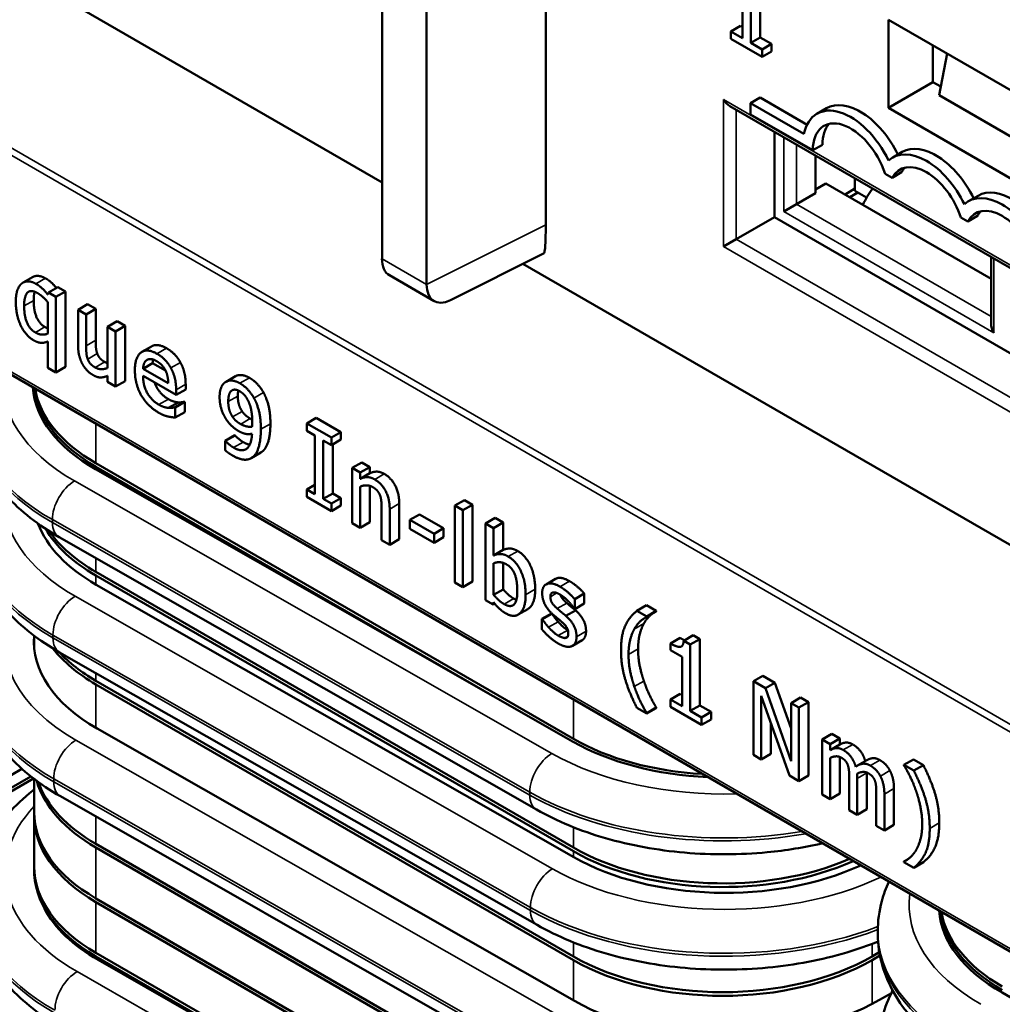
# Model space of a CAD drawing. Units: inches. Extents: x 0.05 to 2.15, y 0.02 to 1.67.
# Drawn here: x 0.67 to 0.76, y 1.26 to 1.35 of the extents above; entities that cross this region are included whole.
import ezdxf

# ---------------------------------------------------------------- set-up
doc = ezdxf.new("R2010")
doc.units = ezdxf.units.IN
doc.header["$LTSCALE"] = 0.1
doc.header["$MEASUREMENT"] = 0
doc.layers.add('Visible (ANSI)', color=7, linetype='Continuous', lineweight=50)
doc.layers.add('Visible Narrow (ANSI)', color=7, linetype='Continuous', lineweight=35)

msp = doc.modelspace()

# ---------------------------------------------------------------- linework, layer by layer
at = {"layer": 'Visible (ANSI)'}
for p, q in [((0.550155, 1.386348), (0.780259, 1.253498)), ((0.631615, 1.376953), (0.70148, 1.336617)), ((0.716638, 1.359573), (0.716638, 1.332697)), ((0.70148, 1.356417), (0.70148, 1.329541)), ((0.736498, 1.356165), (0.736494, 1.350036)), ((0.735611, 1.349526), (0.735614, 1.355655)), ((0.734854, 1.354523), (0.734851, 1.349965)), ((0.705604, 1.32716), (0.705604, 1.354036)), ((0.748355, 1.343507), (0.748355, 1.351672)), ((0.748355, 1.351672), (0.764265, 1.342486)), ((0.733782, 1.350583), (0.733781, 1.349888)), ((0.734666, 1.351093), (0.733782, 1.350583)), ((0.734851, 1.349965), (0.733782, 1.350583)), ((0.734666, 1.351093), (0.734852, 1.350985)), ((0.733781, 1.349888), (0.736656, 1.348226)), ((0.736494, 1.350036), (0.735611, 1.349526)), ((0.736494, 1.350036), (0.73754, 1.349431)), ((0.736656, 1.348921), (0.735611, 1.349526)), ((0.73754, 1.349431), (0.736656, 1.348921)), ((0.736656, 1.348226), (0.736656, 1.348921)), ((0.73754, 1.348737), (0.736656, 1.348226)), ((0.73754, 1.349431), (0.73754, 1.348737)), ((0.75248, 1.34929), (0.75248, 1.345888)), ((0.75304, 1.34468), (0.753782, 1.348538)), ((0.748355, 1.343507), (0.75248, 1.345888)), ((0.75248, 1.345888), (0.753193, 1.345476)), ((0.736481, 1.344463), (0.735598, 1.343953)), ((0.736481, 1.344463), (0.740824, 1.341956)), ((0.75304, 1.34468), (0.764265, 1.338199)), ((0.733682, 1.343667), (0.779282, 1.31734)), ((0.735598, 1.343953), (0.735598, 1.342912)), ((0.740538, 1.3411), (0.735598, 1.343953)), ((0.742622, 1.343478), (0.741739, 1.342967)), ((0.764265, 1.334321), (0.748355, 1.343507)), ((0.735598, 1.342912), (0.741358, 1.339586)), ((0.737807, 1.341286), (0.737807, 1.333402)), ((0.742241, 1.340097), (0.741358, 1.339586)), ((0.741608, 1.339091), (0.741608, 1.335631)), ((0.749635, 1.339429), (0.748751, 1.338919)), ((0.745261, 1.335835), (0.745261, 1.336982)), ((0.748045, 1.337419), (0.748694, 1.337044)), ((0.749578, 1.337554), (0.748694, 1.337044)), ((0.741608, 1.335971), (0.742571, 1.336527)), ((0.742571, 1.336527), (0.757863, 1.327698)), ((0.744339, 1.335506), (0.745261, 1.336039)), ((0.73984, 1.33461), (0.741608, 1.335631)), ((0.745517, 1.335687), (0.744771, 1.335257)), ((0.745261, 1.335835), (0.746338, 1.335213)), ((0.756647, 1.335381), (0.755763, 1.33487)), ((0.738662, 1.33393), (0.73984, 1.33461)), ((0.734272, 1.331361), (0.737807, 1.333402)), ((0.737807, 1.333402), (0.779282, 1.309457)), ((0.755057, 1.33337), (0.755706, 1.332996)), ((0.75659, 1.333506), (0.755706, 1.332996)), ((0.734272, 1.331361), (0.733093, 1.330681)), ((0.716483, 1.33007), (0.707808, 1.325716)), ((0.757863, 1.329706), (0.757863, 1.323524)), ((0.714523, 1.329086), (0.787452, 1.286981)), ((0.669137, 1.327849), (0.668253, 1.327339)), ((0.70217, 1.328015), (0.706295, 1.325634)), ((0.671479, 1.326931), (0.670595, 1.32642)), ((0.671479, 1.326931), (0.672176, 1.326528)), ((0.670595, 1.32642), (0.670547, 1.326227)), ((0.671292, 1.326018), (0.670595, 1.32642)), ((0.672176, 1.326528), (0.671292, 1.326018)), ((0.671292, 1.319032), (0.671292, 1.326018)), ((0.672176, 1.326528), (0.672176, 1.319542)), ((0.670547, 1.325533), (0.670547, 1.322621)), ((0.674234, 1.32534), (0.67335, 1.32483)), ((0.674234, 1.32534), (0.674979, 1.32491)), ((0.67335, 1.32483), (0.67335, 1.321516)), ((0.674095, 1.3244), (0.67335, 1.32483)), ((0.674979, 1.32491), (0.674095, 1.3244)), ((0.674095, 1.321488), (0.674095, 1.3244)), ((0.674979, 1.32491), (0.674979, 1.321999)), ((0.67696, 1.323766), (0.676077, 1.323256)), ((0.676077, 1.323256), (0.676077, 1.31944)), ((0.676821, 1.322825), (0.676077, 1.323256)), ((0.677705, 1.323336), (0.676821, 1.322825)), ((0.67696, 1.323766), (0.677705, 1.323336)), ((0.677705, 1.323336), (0.677705, 1.31823)), ((0.676821, 1.31772), (0.676821, 1.322825)), ((0.670547, 1.321899), (0.670547, 1.319462)), ((0.680144, 1.321439), (0.67926, 1.320929)), ((0.680246, 1.319884), (0.679362, 1.319374)), ((0.680246, 1.319884), (0.681447, 1.31919)), ((0.670547, 1.319462), (0.671292, 1.319032)), ((0.672176, 1.319542), (0.671292, 1.319032)), ((0.676077, 1.318712), (0.676077, 1.31815)), ((0.681697, 1.318026), (0.679362, 1.319374)), ((0.679362, 1.318718), (0.682423, 1.31695)), ((0.687927, 1.31868), (0.687044, 1.31817)), ((0.676077, 1.31815), (0.676821, 1.31772)), ((0.677705, 1.31823), (0.676821, 1.31772)), ((0.683307, 1.317929), (0.683307, 1.317461)), ((0.669275, 1.31675), (0.669275, 1.317574)), ((0.683307, 1.317461), (0.682423, 1.31695)), ((0.682423, 1.31695), (0.682423, 1.317419)), ((0.682614, 1.316256), (0.68173, 1.315746)), ((0.683182, 1.316319), (0.682299, 1.315809)), ((0.683225, 1.316294), (0.682342, 1.315784)), ((0.683182, 1.316319), (0.683225, 1.316294)), ((0.683225, 1.316294), (0.683225, 1.315357)), ((0.682342, 1.315784), (0.682299, 1.315809)), ((0.682342, 1.314847), (0.682342, 1.315784)), ((0.683225, 1.315357), (0.682342, 1.314847)), ((0.695397, 1.31482), (0.694513, 1.314309)), ((0.694513, 1.314309), (0.694513, 1.313614)), ((0.696796, 1.312991), (0.694513, 1.314309)), ((0.695397, 1.31482), (0.69768, 1.313502)), ((0.687843, 1.313215), (0.686959, 1.312705)), ((0.687881, 1.313193), (0.686997, 1.312683)), ((0.687843, 1.313215), (0.687881, 1.313193)), ((0.694513, 1.313614), (0.695263, 1.313182)), ((0.69768, 1.313502), (0.696796, 1.312991)), ((0.69768, 1.313502), (0.69768, 1.312807)), ((0.686959, 1.312705), (0.686959, 1.311828)), ((0.686997, 1.312683), (0.686959, 1.312705)), ((0.695263, 1.313182), (0.695263, 1.307767)), ((0.696046, 1.312729), (0.696796, 1.312297)), ((0.696046, 1.307315), (0.696046, 1.312729)), ((0.696796, 1.312297), (0.696796, 1.312991)), ((0.69768, 1.312807), (0.696796, 1.312297)), ((0.69693, 1.312374), (0.69693, 1.307825)), ((0.69026, 1.311609), (0.689376, 1.311098)), ((0.675001, 1.310631), (0.719196, 1.285115)), ((0.699604, 1.310692), (0.69872, 1.310182)), ((0.699604, 1.310692), (0.700349, 1.310262)), ((0.719169, 1.284843), (0.674975, 1.310059)), ((0.711387, 1.289283), (0.675001, 1.31029)), ((0.69872, 1.310182), (0.69872, 1.305076)), ((0.699465, 1.309752), (0.69872, 1.310182)), ((0.700349, 1.310262), (0.699465, 1.309752)), ((0.699465, 1.309184), (0.699465, 1.309752)), ((0.700349, 1.309694), (0.699465, 1.309184)), ((0.700349, 1.310262), (0.700349, 1.309694)), ((0.695263, 1.308633), (0.694513, 1.3082)), ((0.694513, 1.3082), (0.694513, 1.307505)), ((0.695263, 1.307767), (0.694513, 1.3082)), ((0.69693, 1.307825), (0.696046, 1.307315)), ((0.69693, 1.307825), (0.69768, 1.307392)), ((0.699465, 1.304646), (0.699465, 1.308462)), ((0.700349, 1.308532), (0.700349, 1.305156)), ((0.694513, 1.307505), (0.696796, 1.306187)), ((0.696796, 1.306882), (0.696046, 1.307315)), ((0.69768, 1.307392), (0.696796, 1.306882)), ((0.696796, 1.306187), (0.696796, 1.306882)), ((0.69768, 1.307392), (0.69768, 1.306698)), ((0.703076, 1.306896), (0.703076, 1.303582)), ((0.709102, 1.30721), (0.708218, 1.3067)), ((0.709102, 1.30721), (0.709847, 1.30678)), ((0.69768, 1.306698), (0.696796, 1.306187)), ((0.701447, 1.306413), (0.701447, 1.303502)), ((0.702192, 1.303072), (0.702192, 1.306386)), ((0.708218, 1.3067), (0.708218, 1.299593)), ((0.708963, 1.30627), (0.708218, 1.3067)), ((0.709847, 1.30678), (0.708963, 1.30627)), ((0.708963, 1.299163), (0.708963, 1.30627)), ((0.709847, 1.30678), (0.709847, 1.299673)), ((0.69872, 1.305076), (0.699465, 1.304646)), ((0.700349, 1.305156), (0.699465, 1.304646)), ((0.704952, 1.30589), (0.704069, 1.305379)), ((0.704069, 1.305379), (0.704069, 1.304552)), ((0.706299, 1.304092), (0.704069, 1.305379)), ((0.704952, 1.30589), (0.707182, 1.304602)), ((0.711953, 1.305564), (0.711069, 1.305054)), ((0.711069, 1.305054), (0.711069, 1.297947)), ((0.711814, 1.304624), (0.711069, 1.305054)), ((0.712698, 1.305134), (0.711814, 1.304624)), ((0.711953, 1.305564), (0.712698, 1.305134)), ((0.712698, 1.305134), (0.712698, 1.302598)), ((0.704069, 1.304552), (0.706299, 1.303265)), ((0.707182, 1.304602), (0.706299, 1.304092)), ((0.706299, 1.303265), (0.706299, 1.304092)), ((0.707182, 1.304602), (0.707182, 1.303775)), ((0.711814, 1.302088), (0.711814, 1.304624)), ((0.671587, 1.303786), (0.715777, 1.278568)), ((0.701447, 1.303502), (0.702192, 1.303072)), ((0.703076, 1.303582), (0.702192, 1.303072)), ((0.707182, 1.303775), (0.706299, 1.303265)), ((0.712698, 1.302598), (0.711814, 1.302088)), ((0.711814, 1.298437), (0.711814, 1.301365)), ((0.712698, 1.301401), (0.712698, 1.298948)), ((0.675001, 1.300561), (0.719196, 1.275045)), ((0.719196, 1.274705), (0.675001, 1.30022)), ((0.708218, 1.299593), (0.708963, 1.299163)), ((0.709847, 1.299673), (0.708963, 1.299163)), ((0.717547, 1.299921), (0.716663, 1.299411)), ((0.719223, 1.274166), (0.675029, 1.299382)), ((0.712698, 1.298948), (0.711814, 1.298437)), ((0.711069, 1.297947), (0.711766, 1.297544)), ((0.711766, 1.297544), (0.711814, 1.297754)), ((0.720204, 1.298551), (0.71932, 1.29804)), ((0.71932, 1.29712), (0.71932, 1.29804)), ((0.720204, 1.298551), (0.720204, 1.29763)), ((0.711913, 1.297629), (0.711766, 1.297544)), ((0.714973, 1.297126), (0.71409, 1.296616)), ((0.719383, 1.297007), (0.718499, 1.296497)), ((0.719282, 1.297142), (0.71932, 1.29712)), ((0.720204, 1.29763), (0.71932, 1.29712)), ((0.725963, 1.297476), (0.725079, 1.296965)), ((0.725987, 1.296441), (0.725079, 1.296965)), ((0.725963, 1.297476), (0.72687, 1.296952)), ((0.72687, 1.296952), (0.725987, 1.296441)), ((0.72687, 1.296908), (0.725987, 1.296397)), ((0.72687, 1.296952), (0.72687, 1.296908)), ((0.717172, 1.296717), (0.716288, 1.296207)), ((0.716288, 1.296207), (0.716288, 1.295242)), ((0.716326, 1.296185), (0.716288, 1.296207)), ((0.71721, 1.296695), (0.716326, 1.296185)), ((0.717172, 1.296717), (0.71721, 1.296695)), ((0.725987, 1.296397), (0.725987, 1.296441)), ((0.669275, 1.293595), (0.669275, 1.294662)), ((0.718671, 1.294572), (0.718461, 1.294451)), ((0.720003, 1.294237), (0.719119, 1.293726)), ((0.729072, 1.294451), (0.728188, 1.293941)), ((0.73029, 1.294697), (0.729406, 1.294186)), ((0.730017, 1.293833), (0.729406, 1.294186)), ((0.730901, 1.294344), (0.730017, 1.293833)), ((0.73029, 1.294697), (0.730901, 1.294344)), ((0.730901, 1.294344), (0.730901, 1.288212)), ((0.728188, 1.293941), (0.728188, 1.293318)), ((0.728188, 1.293318), (0.729258, 1.2927)), ((0.730017, 1.287702), (0.730017, 1.293833)), ((0.671641, 1.293109), (0.715831, 1.267891)), ((0.729258, 1.2927), (0.729258, 1.28814)), ((0.675001, 1.29049), (0.719196, 1.264975)), ((0.736741, 1.29095), (0.735857, 1.29044)), ((0.735857, 1.29044), (0.735857, 1.283635)), ((0.73697, 1.289797), (0.735857, 1.29044)), ((0.736741, 1.29095), (0.737853, 1.290308)), ((0.719196, 1.264635), (0.675001, 1.29015)), ((0.737853, 1.290308), (0.73697, 1.289797)), ((0.739343, 1.28304), (0.73697, 1.289797)), ((0.737853, 1.290308), (0.739343, 1.286067)), ((0.729072, 1.289268), (0.728188, 1.288758)), ((0.728188, 1.288758), (0.728188, 1.288063)), ((0.729258, 1.28814), (0.728188, 1.288758)), ((0.729072, 1.289268), (0.729258, 1.289161)), ((0.736587, 1.28908), (0.739195, 1.281708)), ((0.736587, 1.283214), (0.736587, 1.28908)), ((0.740227, 1.288937), (0.739343, 1.288427)), ((0.740227, 1.288937), (0.740957, 1.288516)), ((0.725079, 1.287978), (0.725987, 1.287454)), ((0.72687, 1.288008), (0.725987, 1.287498)), ((0.72687, 1.287964), (0.725987, 1.287454)), ((0.72687, 1.288008), (0.72687, 1.287964)), ((0.728188, 1.288063), (0.731063, 1.286403)), ((0.730901, 1.288212), (0.730017, 1.287702)), ((0.731063, 1.287098), (0.730017, 1.287702)), ((0.730901, 1.288212), (0.731947, 1.287608)), ((0.739343, 1.288427), (0.739343, 1.28304)), ((0.740073, 1.288005), (0.739343, 1.288427)), ((0.740957, 1.288516), (0.740073, 1.288005)), ((0.740073, 1.281201), (0.740073, 1.288005)), ((0.740957, 1.288516), (0.740957, 1.281711)), ((0.725987, 1.287454), (0.725987, 1.287498)), ((0.731947, 1.287608), (0.731063, 1.287098)), ((0.731063, 1.286403), (0.731063, 1.287098)), ((0.731947, 1.286914), (0.731063, 1.286403)), ((0.731947, 1.287608), (0.731947, 1.286914)), ((0.719297, 1.260857), (0.675101, 1.28607)), ((0.737471, 1.286581), (0.737471, 1.283724)), ((0.743106, 1.285577), (0.742222, 1.285066)), ((0.742222, 1.285066), (0.742222, 1.27996)), ((0.742967, 1.284636), (0.742222, 1.285066)), ((0.743851, 1.285147), (0.742967, 1.284636)), ((0.743106, 1.285577), (0.743851, 1.285147)), ((0.743851, 1.285147), (0.743851, 1.284584)), ((0.742967, 1.284074), (0.742967, 1.284636)), ((0.743851, 1.284584), (0.742967, 1.284074)), ((0.735857, 1.283635), (0.736587, 1.283214)), ((0.737471, 1.283724), (0.736587, 1.283214)), ((0.742967, 1.27953), (0.742967, 1.283346)), ((0.743851, 1.28344), (0.743851, 1.280041)), ((0.746371, 1.283143), (0.745487, 1.282633)), ((0.750679, 1.283206), (0.749796, 1.282695)), ((0.750679, 1.283206), (0.751587, 1.282682)), ((0.667156, 1.281752), (0.668155, 1.282328)), ((0.749796, 1.282695), (0.749796, 1.282651)), ((0.750703, 1.282172), (0.749796, 1.282695)), ((0.751587, 1.282682), (0.750703, 1.282172)), ((0.662948, 1.278166), (0.668969, 1.281643)), ((0.66922, 1.281447), (0.662948, 1.277826)), ((0.669275, 1.278331), (0.669275, 1.281404)), ((0.739195, 1.281708), (0.740073, 1.281201)), ((0.740957, 1.281711), (0.740073, 1.281201)), ((0.744729, 1.281469), (0.744729, 1.278513)), ((0.745474, 1.278083), (0.745474, 1.281446)), ((0.746358, 1.281957), (0.746358, 1.278593)), ((0.748865, 1.280509), (0.748865, 1.277146)), ((0.671713, 1.279797), (0.715906, 1.254582)), ((0.742222, 1.27996), (0.742967, 1.27953)), ((0.743851, 1.280041), (0.742967, 1.27953)), ((0.747236, 1.280021), (0.747236, 1.277066)), ((0.747981, 1.276636), (0.747981, 1.279999)), ((0.746358, 1.278593), (0.745474, 1.278083)), ((0.669275, 1.273296), (0.669275, 1.277991)), ((0.744729, 1.278513), (0.745474, 1.278083)), ((0.747236, 1.277066), (0.747981, 1.276636)), ((0.748865, 1.277146), (0.747981, 1.276636)), ((0.675001, 1.275385), (0.719196, 1.24987)), ((0.719196, 1.24953), (0.675001, 1.275045)), ((0.750125, 1.273942), (0.749796, 1.273752)), ((0.749796, 1.273752), (0.749796, 1.273708)), ((0.749796, 1.273708), (0.750703, 1.273184)), ((0.751587, 1.273694), (0.750703, 1.273184)), ((0.669275, 1.27285), (0.669275, 1.272956)), ((0.675001, 1.27035), (0.719196, 1.244835)), ((0.719196, 1.244494), (0.675001, 1.27001)), ((0.753171, 1.268313), (0.753171, 1.269137)), ((0.747372, 1.267008), (0.747371, 1.267281)), ((0.675001, 1.265315), (0.719196, 1.2398)), ((0.705797, 1.247195), (0.675001, 1.264975)), ((0.746844, 1.264975), (0.747512, 1.265361)), ((0.747567, 1.265053), (0.746844, 1.264635)), ((0.719406, 1.239431), (0.675209, 1.264645)), ((0.748629, 1.261586), (0.747534, 1.260954)), ((0.803064, 1.236406), (0.75887, 1.261622))]:
    msp.add_line(p, q, dxfattribs=at)
for centre, major_axis, ratio, start_param, end_param in [((0.733682, 1.344629), (0.000589, -0.001021), 0.57735, 4.712389, 5.497787), ((0.744864, 1.337555), (-0.003125, 0.005413), 0.57735, 4.581522, 6.861658), ((0.745747, 1.338065), (-0.003125, 0.005413), 0.57735, 4.590142, 6.283185), ((0.744864, 1.337555), (-0.002479, 0.004294), 0.57735, 4.360621, 7.066753), ((0.745747, 1.338065), (-0.002479, 0.004294), 0.57735, 0.17922, 0.783568), ((0.75276, 1.334016), (-0.003125, 0.005413), 0.57735, 4.590142, 6.283185), ((0.751876, 1.333506), (-0.003125, 0.005413), 0.57735, 4.581522, 6.414052), ((0.751876, 1.333506), (-0.002479, 0.004294), 0.57735, 4.360621, 6.634953), ((0.75276, 1.334016), (-0.002479, 0.004294), 0.57735, 0.17922, 0.351768), ((0.748296, 1.334083), (-0.001958, -0.003392), 0.57735, 4.455964, 4.904031), ((0.758888, 1.329458), (-0.003125, 0.005413), 0.57735, 4.581522, 6.414052), ((0.759772, 1.329968), (-0.003125, 0.005413), 0.57735, 4.590142, 6.283185), ((0.758888, 1.329458), (-0.002479, 0.004294), 0.57735, 4.360621, 6.634953), ((0.759772, 1.329968), (-0.002479, 0.004294), 0.57735, 0.17922, 0.351768), ((0.703837, 1.330902), (-0.001667, -0.002887), 0.57735, 5.497787, 6.283185), ((0.707961, 1.32852), (-0.001667, -0.002887), 0.57735, 5.497787, 7.00332), ((0.758696, 1.323043), (0.000589, -0.001021), 0.57735, 3.926991, 4.712389), ((0.689094, 1.31821), (-0.019966, -0.000101), 0.573952, 0.04018, 0.782481), ((0.688825, 1.318272), (-0.01955, 0), 0.57735, 0.063903, 0.785398), ((0.688825, 1.318612), (-0.01955, 0), 0.57735, 0.096791, 0.785398), ((0.689148, 1.307533), (-0.019966, -0.000101), 0.573952, 0.211123, 0.782481), ((0.688825, 1.308202), (-0.01955, 0), 0.57735, 0.328086, 0.785398), ((0.688825, 1.308542), (-0.01955, 0), 0.57735, 0.383061, 0.785398), ((0.689218, 1.294222), (-0.019966, -0.000101), 0.573952, 6.235738, 7.065741), ((0.688825, 1.298131), (-0.01955, 0), 0.57735, 0.424648, 0.785398), ((0.688825, 1.298472), (0.01955, 0), 0.57735, 3.634413, 3.926991), ((0.73302, 1.293096), (0.01955, 0), 0.57735, 3.926991, 4.615598), ((0.733287, 1.292995), (-0.019966, -0.000101), 0.573952, 0.782481, 1.485262), ((0.688825, 1.283026), (-0.01955, 0), 0.57735, 0.161261, 0.785398), ((0.688825, 1.283366), (-0.01955, 0), 0.57735, 0.201172, 0.785398), ((0.688825, 1.277991), (-0.01955, 0), 0.57735, 6.268114, 7.068583), ((0.688825, 1.278331), (-0.01955, 0), 0.57735, 0, 0.785398), ((0.73302, 1.283026), (0.01955, 0), 0.57735, 3.926991, 5.356042), ((0.73302, 1.282686), (-0.01955, 0), 0.57735, 0.785398, 2.235947), ((0.733341, 1.282318), (-0.019966, -0.000101), 0.573952, 0.782481, 2.240957), ((0.688825, 1.272956), (-0.01955, 0), 0.57735, 6.268114, 7.068583), ((0.688825, 1.273296), (-0.01955, 0), 0.57735, 0, 0.785398), ((0.689327, 1.272797), (-0.019966, -0.000101), 0.573952, 0.289044, 0.782556), ((0.772989, 1.269773), (-0.019966, -0.000101), 0.573952, 0.04018, 0.782481), ((0.772721, 1.269835), (-0.01955, 0), 0.57735, 0.063903, 0.785398), ((0.772721, 1.270175), (-0.01955, 0), 0.57735, 0.096791, 0.785398), ((0.73302, 1.272956), (0.01955, 0), 0.57735, 3.926991, 5.497787), ((0.73302, 1.272616), (-0.01955, 0), 0.57735, 0.785398, 2.356194), ((0.733415, 1.269009), (-0.019966, -0.000101), 0.573952, 0.782556, 2.353352)]:
    msp.add_ellipse(centre, major_axis=major_axis, ratio=ratio, start_param=start_param, end_param=end_param, dxfattribs=at)
for points, degree, knots in [([(0.716638, 1.332697), (0.716638, 1.33208), (0.716625, 1.331371), (0.716579, 1.330634), (0.716561, 1.330401), (0.716528, 1.330194), (0.716518, 1.330139), (0.716501, 1.330093), (0.716495, 1.330081), (0.716487, 1.330072), (0.716485, 1.330071), (0.716483, 1.33007)], 3, [0, 0, 0, 0, 0.0690473, 0.0690473, 0.09001545, 0.09001545, 0.09623959, 0.09623959, 0.09829127, 0.09829127, 0.09882129, 0.09882129, 0.09882129, 0.09882129]), ([(0.669137, 1.327849), (0.669352, 1.327973), (0.669965, 1.327948), (0.670333, 1.327736)], 2, [0.191489, 0.191489, 0.191489, 1, 2, 2, 2]), ([(0.670333, 1.327736), (0.670672, 1.32754), (0.671125, 1.327112), (0.67134, 1.326851)], 2, [0, 0, 0, 1, 1.826199, 1.826199, 1.826199]), ([(0.687927, 1.31868), (0.688159, 1.318814), (0.688841, 1.318743), (0.689204, 1.318533)], 2, [0.083333, 0.083333, 0.083333, 1, 2, 2, 2]), ([(0.680427, 1.318103), (0.680511, 1.317864), (0.681019, 1.316951), (0.681707, 1.316554)], 2, [0.684801, 0.684801, 0.684801, 1, 2, 2, 2]), ([(0.663477, 1.315445), (0.663482, 1.314501), (0.663617, 1.313558), (0.664129, 1.311733), (0.664504, 1.31085), (0.665459, 1.309176), (0.666038, 1.308385), (0.667363, 1.3069), (0.66811, 1.306207), (0.669747, 1.304921), (0.670637, 1.304328), (0.671587, 1.303786)], 3, [0.7883904, 0.7883904, 0.7883904, 0.7883904, 0.9448716, 0.9448716, 1.1013528, 1.1013528, 1.257834, 1.257834, 1.4143151, 1.4143151, 1.5707963, 1.5707963, 1.5707963, 1.5707963]), ([(0.663531, 1.304768), (0.663536, 1.303824), (0.663671, 1.302881), (0.664183, 1.301056), (0.664559, 1.300173), (0.665514, 1.2985), (0.666092, 1.297708), (0.667417, 1.296223), (0.668164, 1.29553), (0.669801, 1.294244), (0.670691, 1.293651), (0.671641, 1.293109)], 3, [0.7883904, 0.7883904, 0.7883904, 0.7883904, 0.9448716, 0.9448716, 1.1013528, 1.1013528, 1.257834, 1.257834, 1.4143151, 1.4143151, 1.5707963, 1.5707963, 1.5707963, 1.5707963]), ([(0.717547, 1.299921), (0.717592, 1.299947), (0.718094, 1.300139), (0.718839, 1.299709)], 2, [0.887324, 0.887324, 0.887324, 1, 2, 2, 2]), ([(0.715658, 1.298953), (0.715658, 1.297702), (0.715056, 1.297174), (0.714973, 1.297126)], 2, [0, 0, 0, 1, 1.14653, 1.14653, 1.14653]), ([(0.717995, 1.298452), (0.718032, 1.298324), (0.718251, 1.297969), (0.718586, 1.297677)], 2, [0.545119, 0.545119, 0.545119, 1, 2, 2, 2]), ([(0.726558, 1.296727), (0.726405, 1.296622), (0.725968, 1.296221), (0.72572, 1.295786)], 2, [0.5, 0.5, 0.5, 1, 2, 2, 2]), ([(0.720367, 1.295072), (0.720367, 1.294741), (0.720164, 1.294329), (0.720003, 1.294237)], 2, [0, 0, 0, 1, 1.808219, 1.808219, 1.808219]), ([(0.663601, 1.291457), (0.663606, 1.290513), (0.663741, 1.28957), (0.664253, 1.287745), (0.664629, 1.286862), (0.665584, 1.285188), (0.666163, 1.284396), (0.667488, 1.282912), (0.668235, 1.282219), (0.669872, 1.280933), (0.670762, 1.28034), (0.671713, 1.279797)], 3, [0.7883155, 0.7883155, 0.7883155, 0.7883155, 0.9448117, 0.9448117, 1.1013079, 1.1013079, 1.257804, 1.257804, 1.4143002, 1.4143002, 1.5707963, 1.5707963, 1.5707963, 1.5707963]), ([(0.745059, 1.284592), (0.745451, 1.284366), (0.746055, 1.283606), (0.746212, 1.283052)], 2, [0, 0, 0, 1, 1.992135, 1.992135, 1.992135]), ([(0.746371, 1.283143), (0.746628, 1.283292), (0.747194, 1.28336), (0.747566, 1.283145)], 2, [0.231884, 0.231884, 0.231884, 1, 2, 2, 2]), ([(0.669275, 1.28041), (0.669227, 1.280373), (0.66918, 1.280335), (0.66831, 1.279645), (0.667561, 1.278941), (0.666233, 1.277437), (0.665655, 1.276635), (0.664704, 1.274942), (0.664332, 1.27405), (0.663831, 1.272206), (0.663704, 1.271255), (0.663709, 1.270304)], 3, [0.1486306, 0.1486306, 0.1486306, 0.1486306, 0.157723, 0.157723, 0.3153711, 0.3153711, 0.4730193, 0.4730193, 0.6306674, 0.6306674, 0.7883155, 0.7883155, 0.7883155, 0.7883155]), ([(0.715777, 1.278568), (0.717691, 1.277477), (0.719851, 1.27659), (0.724486, 1.275252), (0.726961, 1.274803), (0.73202, 1.274365), (0.734603, 1.274376), (0.738874, 1.274785), (0.740592, 1.275061), (0.742249, 1.275443)], 3, [1.570814, 1.570814, 1.570814, 1.570814, 1.885765, 1.885765, 2.200716, 2.200716, 2.515667, 2.515667, 2.732966, 2.732966, 2.732966, 2.732966]), ([(0.748397, 1.271893), (0.748129, 1.271313), (0.74791, 1.270715), (0.747493, 1.269183), (0.747366, 1.268232), (0.747371, 1.267281)], 3, [0.5262562, 0.5262562, 0.5262562, 0.5262562, 0.6307273, 0.6307273, 0.7883904, 0.7883904, 0.7883904, 0.7883904]), ([(0.66371, 1.270032), (0.663715, 1.269088), (0.66385, 1.268145), (0.664362, 1.266319), (0.664738, 1.265437), (0.665693, 1.263763), (0.666271, 1.262971), (0.667597, 1.261486), (0.668344, 1.260793), (0.669981, 1.259507), (0.670871, 1.258914), (0.671821, 1.258372)], 3, [0.7883155, 0.7883155, 0.7883155, 0.7883155, 0.9448117, 0.9448117, 1.1013079, 1.1013079, 1.257804, 1.257804, 1.4143002, 1.4143002, 1.5707963, 1.5707963, 1.5707963, 1.5707963]), ([(0.715831, 1.267891), (0.717745, 1.2668), (0.719905, 1.265913), (0.72454, 1.264575), (0.727015, 1.264126), (0.732074, 1.263688), (0.734657, 1.263699), (0.739712, 1.264183), (0.742184, 1.264655), (0.745495, 1.265642), (0.746464, 1.26598), (0.747396, 1.266357)], 3, [1.570814, 1.570814, 1.570814, 1.570814, 1.885765, 1.885765, 2.200716, 2.200716, 2.515667, 2.515667, 2.830618, 2.830618, 2.96659, 2.96659, 2.96659, 2.96659]), ([(0.747372, 1.267008), (0.747377, 1.266064), (0.747512, 1.265121), (0.748024, 1.263296), (0.7484, 1.262413), (0.749355, 1.26074), (0.749933, 1.259948), (0.751259, 1.258463), (0.752005, 1.25777), (0.753642, 1.256484), (0.754532, 1.255891), (0.755483, 1.255349)], 3, [0.7883904, 0.7883904, 0.7883904, 0.7883904, 0.9448716, 0.9448716, 1.1013528, 1.1013528, 1.257834, 1.257834, 1.4143151, 1.4143151, 1.5707963, 1.5707963, 1.5707963, 1.5707963]), ([(0.748746, 1.261813), (0.748342, 1.261049), (0.748021, 1.26025), (0.747548, 1.258506), (0.74742, 1.257555), (0.747425, 1.256604)], 3, [0.4900708, 0.4900708, 0.4900708, 0.4900708, 0.6307273, 0.6307273, 0.7883904, 0.7883904, 0.7883904, 0.7883904])]:
    msp.add_open_spline(points, degree=degree, knots=knots, dxfattribs=at)
for points in [[(0.668155, 1.327272), (0.667897, 1.327079), (0.667586, 1.32625), (0.667586, 1.325588)], [(0.669449, 1.327226), (0.669081, 1.327438), (0.668403, 1.327465), (0.668155, 1.327272)], [(0.670547, 1.326227), (0.670284, 1.326561), (0.669788, 1.32703), (0.669449, 1.327226)], [(0.668355, 1.325188), (0.668355, 1.326103), (0.668985, 1.326721), (0.669573, 1.326382)], [(0.669328, 1.3265), (0.669239, 1.326185), (0.669239, 1.325698)], [(0.669573, 1.326382), (0.669826, 1.326236), (0.670265, 1.325855), (0.670547, 1.325533)], [(0.667586, 1.325588), (0.667586, 1.324347), (0.668479, 1.322437), (0.669229, 1.322004)], [(0.669396, 1.322723), (0.668861, 1.323032), (0.668355, 1.324289), (0.668355, 1.325188)], [(0.669239, 1.325698), (0.669239, 1.3248), (0.669745, 1.323543), (0.67028, 1.323234)], [(0.67028, 1.323234), (0.670415, 1.323156), (0.670547, 1.323109)], [(0.670547, 1.322621), (0.670299, 1.322511), (0.669706, 1.322544), (0.669396, 1.322723)], [(0.669229, 1.322004), (0.669606, 1.321786), (0.670222, 1.321745), (0.670547, 1.321899)], [(0.67335, 1.321516), (0.67335, 1.320998), (0.67356, 1.320154), (0.673751, 1.319807)], [(0.674238, 1.320264), (0.674147, 1.320515), (0.674095, 1.32108), (0.674095, 1.321488)], [(0.674979, 1.321999), (0.674979, 1.321591), (0.675031, 1.321025), (0.675122, 1.320775)], [(0.680144, 1.321439), (0.680691, 1.321755), (0.681535, 1.321268)], [(0.675122, 1.320775), (0.675213, 1.320524), (0.675523, 1.320162), (0.675814, 1.319994)], [(0.680651, 1.320758), (0.679739, 1.321284), (0.678607, 1.32046), (0.678607, 1.319214)], [(0.681931, 1.319451), (0.681697, 1.319878), (0.681062, 1.320521), (0.680651, 1.320758)], [(0.681535, 1.321268), (0.681946, 1.321031), (0.682581, 1.320389), (0.682815, 1.319961)], [(0.673751, 1.319807), (0.673937, 1.319462), (0.674448, 1.318946), (0.674735, 1.318781)], [(0.674931, 1.319484), (0.674639, 1.319652), (0.674329, 1.320013), (0.674238, 1.320264)], [(0.675814, 1.319994), (0.675942, 1.319921), (0.676077, 1.319882)], [(0.679362, 1.319374), (0.679386, 1.319685), (0.679558, 1.320077), (0.679725, 1.320184)], [(0.679725, 1.320184), (0.679897, 1.320284), (0.680312, 1.320248), (0.680608, 1.320077)], [(0.680298, 1.320222), (0.68026, 1.320075), (0.680246, 1.319884)], [(0.680608, 1.320077), (0.680909, 1.319903), (0.681315, 1.319465), (0.681444, 1.319197)], [(0.682815, 1.319961), (0.683054, 1.319531), (0.683307, 1.318541), (0.683307, 1.317929)], [(0.674735, 1.318781), (0.675117, 1.31856), (0.675733, 1.318563), (0.676077, 1.318712)], [(0.676077, 1.31944), (0.675819, 1.31933), (0.675203, 1.319327), (0.674931, 1.319484)], [(0.678607, 1.319214), (0.678607, 1.317946), (0.679773, 1.3159), (0.680833, 1.315288)], [(0.680823, 1.316043), (0.680135, 1.31644), (0.679362, 1.31783), (0.679362, 1.318718)], [(0.681444, 1.319197), (0.681563, 1.318957), (0.681687, 1.318378), (0.681697, 1.318026)], [(0.682423, 1.317419), (0.682423, 1.318031), (0.68217, 1.319021), (0.681931, 1.319451)], [(0.687002, 1.318144), (0.686744, 1.317979), (0.686448, 1.317278), (0.686448, 1.316755)], [(0.68832, 1.318023), (0.687957, 1.318232), (0.687246, 1.318307), (0.687002, 1.318144)], [(0.689628, 1.316655), (0.689385, 1.317094), (0.688726, 1.317788), (0.68832, 1.318023)], [(0.689204, 1.318533), (0.68961, 1.318299), (0.690269, 1.317604), (0.690512, 1.317166)], [(0.68725, 1.31633), (0.68725, 1.317091), (0.687828, 1.317562), (0.688315, 1.317281)], [(0.688178, 1.317352), (0.688134, 1.317136), (0.688134, 1.31684)], [(0.688134, 1.31684), (0.688134, 1.31641), (0.688325, 1.315743), (0.688535, 1.315423)], [(0.688315, 1.317281), (0.688525, 1.31716), (0.688884, 1.316788), (0.689055, 1.316468)], [(0.690512, 1.317166), (0.690818, 1.316614), (0.691152, 1.315208), (0.691152, 1.314276)], [(0.68173, 1.315746), (0.681539, 1.315757), (0.681067, 1.315903), (0.680823, 1.316043)], [(0.681707, 1.316554), (0.68195, 1.316413), (0.682423, 1.316267), (0.682614, 1.316256)], [(0.682614, 1.316256), (0.682815, 1.31625), (0.683092, 1.316283), (0.683182, 1.316319)], [(0.686448, 1.316755), (0.686448, 1.316154), (0.686773, 1.315111), (0.687088, 1.314648)], [(0.687652, 1.314913), (0.687441, 1.315233), (0.68725, 1.3159), (0.68725, 1.31633)], [(0.689055, 1.316468), (0.689251, 1.316118), (0.689471, 1.31512), (0.689471, 1.314431)], [(0.690268, 1.313766), (0.690268, 1.314698), (0.689934, 1.316104), (0.689628, 1.316655)], [(0.680833, 1.315288), (0.6811, 1.315134), (0.681453, 1.315001), (0.681668, 1.314949)], [(0.682299, 1.315809), (0.682208, 1.315773), (0.681931, 1.31574), (0.68173, 1.315746)], [(0.688535, 1.315423), (0.688688, 1.315192), (0.689065, 1.31488), (0.689285, 1.314753)], [(0.681668, 1.314949), (0.681821, 1.31491), (0.682213, 1.314861), (0.682342, 1.314847)], [(0.687088, 1.314648), (0.68736, 1.314254), (0.6879, 1.313777), (0.688225, 1.31359)], [(0.688401, 1.314243), (0.688182, 1.31437), (0.687804, 1.314681), (0.687652, 1.314913)], [(0.689457, 1.314009), (0.689237, 1.313965), (0.688654, 1.314097), (0.688401, 1.314243)], [(0.689285, 1.314753), (0.689374, 1.314702), (0.689468, 1.314661)], [(0.689471, 1.314431), (0.689471, 1.314293), (0.689461, 1.314072), (0.689457, 1.314009)], [(0.691152, 1.314276), (0.691152, 1.313433), (0.690823, 1.312112), (0.690503, 1.311795)], [(0.689452, 1.313355), (0.68939, 1.312299), (0.688506, 1.311629), (0.687733, 1.312076)], [(0.687881, 1.313193), (0.687982, 1.313069), (0.688402, 1.31271), (0.688617, 1.312586)], [(0.688225, 1.31359), (0.688564, 1.313394), (0.689137, 1.313289), (0.689452, 1.313355)], [(0.689619, 1.311285), (0.689939, 1.311602), (0.690268, 1.312922), (0.690268, 1.313766)], [(0.687733, 1.312076), (0.687518, 1.3122), (0.687098, 1.312559), (0.686997, 1.312683)], [(0.688617, 1.312586), (0.688961, 1.312388), (0.689239, 1.312344)], [(0.686959, 1.311828), (0.687112, 1.311685), (0.68747, 1.311439), (0.687628, 1.311348)], [(0.690503, 1.311795), (0.690389, 1.311683), (0.69026, 1.311609)], [(0.687628, 1.311348), (0.688325, 1.310946), (0.68928, 1.310951), (0.689619, 1.311285)], [(0.700349, 1.309694), (0.700683, 1.309849), (0.701328, 1.30984), (0.701691, 1.309631)], [(0.701691, 1.309631), (0.70234, 1.309256), (0.703076, 1.307839), (0.703076, 1.306896)], [(0.700807, 1.309121), (0.700444, 1.30933), (0.6998, 1.309338), (0.699465, 1.309184)], [(0.702192, 1.306386), (0.702192, 1.307329), (0.701457, 1.308746), (0.700807, 1.309121)], [(0.699465, 1.308462), (0.699747, 1.308575), (0.700334, 1.308578), (0.700611, 1.308418)], [(0.700611, 1.308418), (0.700888, 1.308258), (0.701213, 1.307883), (0.701304, 1.307637)], [(0.701304, 1.307637), (0.70139, 1.307406), (0.701447, 1.306766), (0.701447, 1.306413)], [(0.712698, 1.302598), (0.71298, 1.302728), (0.713634, 1.302736), (0.714049, 1.302496)], [(0.714049, 1.302496), (0.714799, 1.302063), (0.715658, 1.300183), (0.715658, 1.298953)], [(0.713165, 1.301986), (0.71275, 1.302226), (0.712096, 1.302217), (0.711814, 1.302088)], [(0.711814, 1.301365), (0.712067, 1.301473), (0.712688, 1.301445), (0.712989, 1.301272)], [(0.714775, 1.298443), (0.714775, 1.299673), (0.713915, 1.301553), (0.713165, 1.301986)], [(0.712989, 1.301272), (0.713523, 1.300963), (0.714006, 1.299736), (0.714006, 1.298821)], [(0.718839, 1.299709), (0.719206, 1.299496), (0.719951, 1.298857), (0.720204, 1.298551)], [(0.712698, 1.298948), (0.71298, 1.298625), (0.713414, 1.298242), (0.713672, 1.298093)], [(0.714006, 1.298821), (0.714006, 1.297812), (0.713356, 1.297255), (0.712788, 1.297583)], [(0.717955, 1.299198), (0.71721, 1.299628), (0.716307, 1.299284), (0.716307, 1.298589)], [(0.717067, 1.298272), (0.717067, 1.29863), (0.717573, 1.298697), (0.71794, 1.298484)], [(0.71932, 1.29804), (0.719067, 1.298347), (0.718322, 1.298986), (0.717955, 1.299198)], [(0.712788, 1.297583), (0.71253, 1.297732), (0.712096, 1.298115), (0.711814, 1.298437)], [(0.711814, 1.297754), (0.712062, 1.297434), (0.712573, 1.296935), (0.712931, 1.296728)], [(0.712931, 1.296728), (0.713724, 1.296271), (0.714775, 1.297191), (0.714775, 1.298443)], [(0.713672, 1.298093), (0.713802, 1.298018), (0.713919, 1.297975)], [(0.716307, 1.298589), (0.716307, 1.298087), (0.716766, 1.297117), (0.717272, 1.296654)], [(0.717702, 1.297167), (0.717367, 1.297459), (0.717067, 1.297947), (0.717067, 1.298272)], [(0.71794, 1.298484), (0.718299, 1.298278), (0.718996, 1.297572), (0.719282, 1.297142)], [(0.718499, 1.296497), (0.718275, 1.296687), (0.717864, 1.297023), (0.717702, 1.297167)], [(0.718586, 1.297677), (0.718748, 1.297533), (0.719159, 1.297197), (0.719383, 1.297007)], [(0.719383, 1.297007), (0.71987, 1.296582), (0.720367, 1.295639), (0.720367, 1.295072)], [(0.725079, 1.296965), (0.724382, 1.296425), (0.723604, 1.294729), (0.723604, 1.293323)], [(0.716895, 1.295443), (0.71668, 1.295683), (0.716422, 1.296042), (0.716326, 1.296185)], [(0.71721, 1.296695), (0.717306, 1.296552), (0.717564, 1.296194), (0.717779, 1.295954)], [(0.717272, 1.296654), (0.717468, 1.29648), (0.717926, 1.296105), (0.718069, 1.295984)], [(0.717779, 1.295954), (0.717965, 1.295741), (0.718423, 1.295322), (0.718667, 1.295182)], [(0.718069, 1.295984), (0.718437, 1.295667), (0.718724, 1.295187), (0.718724, 1.294884)], [(0.719483, 1.294561), (0.719483, 1.295129), (0.718986, 1.296072), (0.718499, 1.296497)], [(0.724836, 1.295275), (0.725084, 1.295711), (0.725667, 1.296246), (0.725987, 1.296397)], [(0.716288, 1.295242), (0.716541, 1.294942), (0.71731, 1.294222), (0.717754, 1.293966)], [(0.717783, 1.294672), (0.717539, 1.294812), (0.717081, 1.295231), (0.716895, 1.295443)], [(0.718667, 1.295182), (0.718677, 1.295176), (0.718688, 1.29517)], [(0.724301, 1.292921), (0.724301, 1.293671), (0.724597, 1.294851), (0.724836, 1.295275)], [(0.72572, 1.295786), (0.725481, 1.295361), (0.725185, 1.294181), (0.725185, 1.293431)], [(0.718461, 1.294451), (0.718365, 1.294429), (0.71796, 1.29457), (0.717783, 1.294672)], [(0.718724, 1.294884), (0.718724, 1.294641), (0.718599, 1.294476), (0.718461, 1.294451)], [(0.719039, 1.293687), (0.719258, 1.293776), (0.719483, 1.29423), (0.719483, 1.294561)], [(0.729406, 1.294186), (0.729367, 1.293657), (0.728794, 1.293591), (0.728188, 1.293941)], [(0.729072, 1.294451), (0.729307, 1.294315), (0.729494, 1.294237)], [(0.717754, 1.293966), (0.718208, 1.293704), (0.718805, 1.293596), (0.719039, 1.293687)], [(0.723604, 1.293323), (0.723604, 1.291884), (0.724392, 1.289318), (0.725079, 1.287978)], [(0.725185, 1.293431), (0.725185, 1.292648), (0.725471, 1.291187), (0.72572, 1.290459)], [(0.724836, 1.289949), (0.724587, 1.290677), (0.724301, 1.292138), (0.724301, 1.292921)], [(0.72572, 1.290459), (0.725958, 1.289759), (0.726565, 1.288499), (0.72687, 1.288008)], [(0.725987, 1.287498), (0.725681, 1.287989), (0.725075, 1.289249), (0.724836, 1.289949)], [(0.744175, 1.284082), (0.743831, 1.284281), (0.743258, 1.284242), (0.742967, 1.284074)], [(0.743851, 1.284584), (0.744142, 1.284752), (0.744715, 1.284791), (0.745059, 1.284592)], [(0.745331, 1.282533), (0.745173, 1.283092), (0.744567, 1.283856), (0.744175, 1.284082)], [(0.742967, 1.283346), (0.743215, 1.283473), (0.743745, 1.283514), (0.743984, 1.283376)], [(0.743984, 1.283376), (0.744237, 1.28323), (0.744529, 1.282886), (0.744605, 1.28266)], [(0.747566, 1.283145), (0.747853, 1.28298), (0.748321, 1.282505), (0.748492, 1.282175)], [(0.744605, 1.28266), (0.744681, 1.28245), (0.744729, 1.281821), (0.744729, 1.281469)], [(0.746682, 1.282635), (0.74631, 1.28285), (0.74567, 1.282773), (0.745331, 1.282533)], [(0.747609, 1.281664), (0.747437, 1.281995), (0.746969, 1.282469), (0.746682, 1.282635)], [(0.749796, 1.282651), (0.750096, 1.282163), (0.750708, 1.280906), (0.750946, 1.2802)], [(0.751587, 1.282682), (0.752274, 1.281342), (0.753062, 1.278759), (0.753062, 1.277336)], [(0.74546, 1.28189), (0.745737, 1.282039), (0.746262, 1.282061), (0.746491, 1.281929)], [(0.745474, 1.281446), (0.745474, 1.28159), (0.745465, 1.28181), (0.74546, 1.28189)], [(0.746358, 1.281993), (0.746358, 1.281975), (0.746358, 1.281957)], [(0.746491, 1.281929), (0.746744, 1.281783), (0.747036, 1.281438), (0.747112, 1.281212)], [(0.747981, 1.279999), (0.747981, 1.280523), (0.747785, 1.281331), (0.747609, 1.281664)], [(0.748492, 1.282175), (0.748669, 1.281841), (0.748865, 1.281033), (0.748865, 1.280509)], [(0.752178, 1.276826), (0.752178, 1.278248), (0.751391, 1.280832), (0.750703, 1.282172)], [(0.747112, 1.281212), (0.747188, 1.281003), (0.747236, 1.280374), (0.747236, 1.280021)], [(0.750946, 1.2802), (0.75119, 1.279492), (0.751481, 1.277984), (0.751481, 1.277228)], [(0.750703, 1.273184), (0.751395, 1.273727), (0.752178, 1.275414), (0.752178, 1.276826)], [(0.751481, 1.277228), (0.751481, 1.276467), (0.751195, 1.275321), (0.750946, 1.274874)], [(0.753062, 1.277336), (0.753062, 1.275925), (0.752279, 1.274237), (0.751587, 1.273694)], [(0.750946, 1.274874), (0.750717, 1.274455), (0.750101, 1.27389), (0.749796, 1.273752)]]:
    msp.add_open_spline(points, degree=2, dxfattribs=at)
at = {"layer": 'Visible Narrow (ANSI)'}
for p, q in [((0.780259, 1.274522), (0.550155, 1.407373)), ((0.549982, 1.406792), (0.780086, 1.273941)), ((0.780086, 1.253879), (0.549982, 1.38673)), ((0.733093, 1.344289), (0.733093, 1.330681)), ((0.779527, 1.317481), (0.733093, 1.344289)), ((0.734272, 1.331361), (0.734272, 1.343327)), ((0.738662, 1.340792), (0.738662, 1.33393)), ((0.73984, 1.33461), (0.73984, 1.340112)), ((0.757863, 1.324205), (0.73984, 1.33461)), ((0.738662, 1.33393), (0.758107, 1.322703)), ((0.705604, 1.32716), (0.716638, 1.332697)), ((0.733093, 1.330681), (0.779527, 1.303872)), ((0.779282, 1.305374), (0.734272, 1.331361)), ((0.705604, 1.32716), (0.70148, 1.329541)), ((0.758107, 1.322703), (0.758107, 1.329565)), ((0.670333, 1.327736), (0.669449, 1.327226)), ((0.669239, 1.325698), (0.668355, 1.325188)), ((0.67028, 1.323234), (0.669396, 1.322723)), ((0.674979, 1.321999), (0.674095, 1.321488)), ((0.675122, 1.320775), (0.674238, 1.320264)), ((0.681535, 1.321268), (0.680651, 1.320758)), ((0.675814, 1.319994), (0.674931, 1.319484)), ((0.682815, 1.319961), (0.681931, 1.319451)), ((0.683307, 1.317929), (0.682423, 1.317419)), ((0.689204, 1.318533), (0.68832, 1.318023)), ((0.688134, 1.31684), (0.68725, 1.31633)), ((0.690512, 1.317166), (0.689628, 1.316655)), ((0.681707, 1.316554), (0.680823, 1.316043)), ((0.688535, 1.315423), (0.687652, 1.314913)), ((0.675001, 1.310631), (0.675001, 1.314268)), ((0.689285, 1.314753), (0.688401, 1.314243)), ((0.691152, 1.314276), (0.690268, 1.313766)), ((0.688617, 1.312586), (0.687733, 1.312076)), ((0.690503, 1.311795), (0.689619, 1.311285)), ((0.675001, 1.310044), (0.675001, 1.31029)), ((0.701691, 1.309631), (0.700807, 1.309121)), ((0.717209, 1.283763), (0.673019, 1.30898)), ((0.703076, 1.306896), (0.702192, 1.306386)), ((0.670969, 1.305401), (0.715159, 1.280184)), ((0.67097, 1.305128), (0.670969, 1.305401)), ((0.71516, 1.279911), (0.67097, 1.305128)), ((0.714049, 1.302496), (0.713165, 1.301986)), ((0.675001, 1.300561), (0.675001, 1.301838)), ((0.675001, 1.299398), (0.675001, 1.30022)), ((0.718839, 1.299709), (0.717955, 1.299198)), ((0.715658, 1.298953), (0.714775, 1.298443)), ((0.717662, 1.298616), (0.717067, 1.298272)), ((0.717264, 1.273086), (0.673073, 1.298304)), ((0.713672, 1.298093), (0.712788, 1.297583)), ((0.718586, 1.297677), (0.717702, 1.297167)), ((0.717779, 1.295954), (0.716895, 1.295443)), ((0.718667, 1.295182), (0.717783, 1.294672)), ((0.720367, 1.295072), (0.719483, 1.294561)), ((0.72572, 1.295786), (0.724836, 1.295275)), ((0.671023, 1.294724), (0.715213, 1.269507)), ((0.671024, 1.294452), (0.671023, 1.294724)), ((0.715215, 1.269234), (0.671024, 1.294452)), ((0.725185, 1.293431), (0.724301, 1.292921)), ((0.675001, 1.29049), (0.675001, 1.291191)), ((0.72572, 1.290459), (0.724836, 1.289949)), ((0.675001, 1.286127), (0.675001, 1.29015)), ((0.719196, 1.285115), (0.719196, 1.288752)), ((0.717338, 1.259776), (0.673145, 1.284992)), ((0.745059, 1.284592), (0.744175, 1.284082)), ((0.747566, 1.283145), (0.746682, 1.282635)), ((0.671095, 1.281413), (0.715288, 1.256197)), ((0.671096, 1.28114), (0.671095, 1.281413)), ((0.746358, 1.281957), (0.745474, 1.281446)), ((0.748492, 1.282175), (0.747609, 1.281664)), ((0.715289, 1.255924), (0.671096, 1.28114)), ((0.748865, 1.280509), (0.747981, 1.279999)), ((0.71516, 1.279911), (0.715159, 1.280184)), ((0.675001, 1.275385), (0.675001, 1.277921)), ((0.719196, 1.275045), (0.719196, 1.276934)), ((0.753062, 1.277336), (0.752178, 1.276826)), ((0.675001, 1.27035), (0.675001, 1.275045)), ((0.719196, 1.274182), (0.719196, 1.274705)), ((0.675001, 1.265315), (0.675001, 1.27001)), ((0.715215, 1.269234), (0.715213, 1.269507)), ((0.719196, 1.264975), (0.719196, 1.266279)), ((0.746844, 1.264975), (0.746844, 1.26614)), ((0.675001, 1.264765), (0.675001, 1.264975)), ((0.719196, 1.260915), (0.719196, 1.264635)), ((0.746844, 1.260573), (0.746844, 1.264635)), ((0.717447, 1.238351), (0.673253, 1.263567))]:
    msp.add_line(p, q, dxfattribs=at)
for centre, major_axis, ratio, start_param, end_param in [((0.689052, 1.318236), (-0.022672, -0.000115), 0.573952, 6.199934, 7.065591), ((0.689064, 1.315847), (-0.025589, -0.00013), 0.573952, 0, 0.782406), ((0.689066, 1.315574), (-0.025589, -0.00013), 0.573952, 0, 0.782406), ((0.673031, 1.306592), (0.001446, 0.002533), 0.580772, 0.782484, 2.35328), ((0.689106, 1.307559), (-0.022672, -0.000115), 0.573952, 6.245611, 7.065591), ((0.689119, 1.30517), (-0.025589, -0.00013), 0.573952, 0, 0.782406), ((0.673033, 1.306319), (-0.001446, -0.002533), 0.580772, 5.494873, 6.283185), ((0.68912, 1.304897), (-0.025589, -0.00013), 0.573952, 0, 0.782406), ((0.673086, 1.295915), (0.001446, 0.002533), 0.580772, 0.782484, 2.35328), ((0.689177, 1.294248), (-0.022672, -0.000115), 0.573952, 6.081054, 7.065666), ((0.673087, 1.295642), (-0.001446, -0.002533), 0.580772, 5.494873, 6.283185), ((0.689189, 1.29186), (-0.025589, -0.00013), 0.573952, 0, 0.782481), ((0.68919, 1.291587), (-0.025589, -0.00013), 0.573952, 0, 0.782481), ((0.673157, 1.282604), (0.001445, 0.002533), 0.580729, 0.782446, 2.353243), ((0.717222, 1.281375), (0.001446, 0.002533), 0.580772, 0.782484, 2.35328), ((0.733241, 1.293018), (-0.02267, -0.000115), 0.573952, 0.782425, 1.615232), ((0.673158, 1.282331), (-0.001445, -0.002533), 0.580729, 5.494835, 6.283185), ((0.733253, 1.290629), (0.025587, 0.00013), 0.573952, 3.924015, 4.990277), ((0.717223, 1.281102), (-0.001446, -0.002533), 0.580772, 5.494873, 6.283185), ((0.733254, 1.290356), (-0.025587, -0.00013), 0.573952, 0.782423, 1.863459), ((0.689285, 1.272823), (-0.022672, -0.000115), 0.573952, 5.790785, 7.065666), ((0.717276, 1.270698), (0.001446, 0.002533), 0.580772, 0.782484, 2.35328), ((0.733295, 1.282341), (-0.02267, -0.000115), 0.573952, 0.782425, 2.253886), ((0.772948, 1.269799), (-0.022672, -0.000115), 0.573952, 6.199934, 7.065591), ((0.689297, 1.270434), (-0.025589, -0.00013), 0.573952, 0, 0.782481), ((0.689299, 1.270161), (-0.025589, -0.00013), 0.573952, 0, 0.782481), ((0.733307, 1.279952), (0.025587, 0.00013), 0.573952, 3.924015, 5.291771), ((0.717277, 1.270425), (-0.001446, -0.002533), 0.580772, 5.494873, 6.283185), ((0.733309, 1.279679), (-0.025587, -0.00013), 0.573952, 0.782423, 2.149786), ((0.77296, 1.26741), (-0.025589, -0.00013), 0.573952, 0, 0.782406), ((0.772961, 1.267137), (-0.025589, -0.00013), 0.573952, 0, 0.782406), ((0.673266, 1.261178), (0.001445, 0.002533), 0.580729, 0.782446, 2.353243)]:
    msp.add_ellipse(centre, major_axis=major_axis, ratio=ratio, start_param=start_param, end_param=end_param, dxfattribs=at)

doc.saveas('drawing.dxf')
